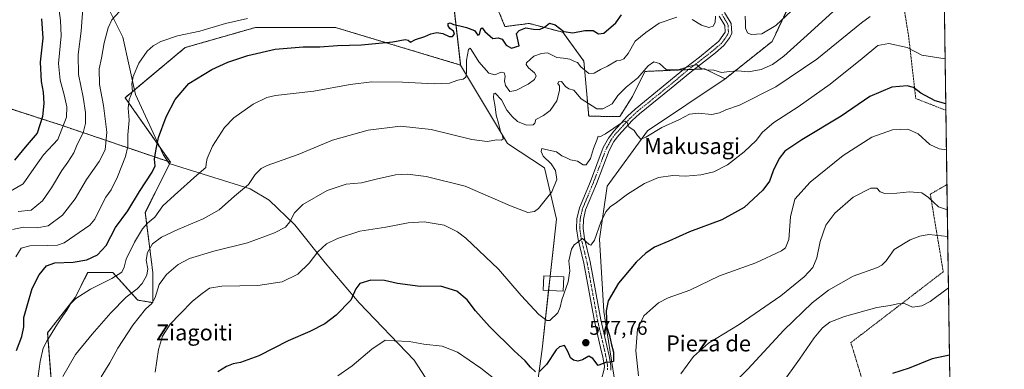
# Model space of a CAD drawing. Units: metres. Extents: x 596889 to 600322, y 4752249 to 4754612.
# Drawn here: x 599829 to 600322, y 4754169 to 4754344 of the extents above; entities that cross this region are included whole.
import ezdxf
from ezdxf.enums import TextEntityAlignment as Align

# ---------------------------------------------------------------- set-up
doc = ezdxf.new("R2010")
doc.units = ezdxf.units.M
doc.header["$MEASUREMENT"] = 0
doc.linetypes.add('TRAZO_Y_PUNTO', pattern=[1, 0.5, -0.25, 0, -0.25])
doc.linetypes.add('TRAZOS', pattern=[0.75, 0.5, -0.25])
for name, color, linetype, lineweight in [('Alambrada', 19, 'TRAZOS', 0), ('Arbolado forestal', 92, 'TRAZOS', 0), ('Arbolado forestal CxS', 92, 'Continuous', 0), ('Carátula', 7, 'Continuous', 5), ('Comarca CxS', 133, 'Continuous', 0), ('Comunidad Autónoma CxS', 142, 'Continuous', 0), ('Corriente natural lineal', 142, 'Continuous', 13), ('Curva de nivel maestra', 36, 'Continuous', 30), ('Curva de nivel normal', 36, 'Continuous', 0), ('Edificación religiosa', 2, 'Continuous', 13), ('Edificación religiosa Cxs', 2, 'Continuous', 13), ('Entidad de ámbito territorial CxS', 92, 'Continuous', 0), ('Municipio CxS', 142, 'Continuous', 0), ('Pastizal CxS', 92, 'Continuous', 0), ('Pista no pavimentada', 254, 'Continuous', 13), ('Pista no pavimentada Cxs', 254, 'Continuous', 0), ('Pista pavimentada eje', 135, 'TRAZO_Y_PUNTO', 0), ('Prado', 92, 'Continuous', 0), ('Prado CxS', 92, 'Continuous', 0), ('Provincia CxS', 1, 'Continuous', 0), ('Punto de cota en terreno', 7, 'Continuous', 0), ('Rótulo de punto de cota en terreno', 19, 'Continuous', 0), ('Texto cartográfico', 19, 'Continuous', 0)]:
    doc.layers.add(name, color=color, linetype=linetype, lineweight=lineweight)
doc.styles.add('Arial', font='txt', dxfattribs={"height": 0.2})

# ---------------------------------------------------------------- blocks, each defined once
blk = doc.blocks.new('*U152')
at = {"layer": 'Arbolado forestal CxS', "color": 92, "linetype": 'Continuous', "lineweight": 0}
for points in [[(600215.92, 4754354.25, 596.77), (600206.1, 4754333.48, 593.47), (600182.48, 4754314.69, 588.91), (600175.71, 4754318.08, 589.7), (600172.44, 4754319.71, 589.95), (600152.85, 4754318.9, 589.66), (600142.33, 4754318.46, 589.73), (600136.05, 4754305.91, 586.93), (600129.78, 4754295.87, 585.98), (600114.19, 4754296.06, 587.18), (600111.77, 4754323.51, 595.89), (600101.27, 4754338.04, 599.65), (600084.32, 4754342.48, 601.43), (600072.21, 4754340.87, 601.53), (600067.04, 4754353.59, 605.33)], [(600045.65, 4754359.79, 606.57), (600050.02, 4754321.62, 595.84), (599987.29, 4754340.44, 602.52), (599947.14, 4754340.44, 603.21), (599912.01, 4754330.4, 603.27), (599881.9, 4754305.31, 605.46), (599904.55, 4754273.02, 597.89), (599849.41, 4754291.71, 620.75), (599814.28, 4754303, 634.7)]]:
    blk.add_polyline3d(points, dxfattribs=at)
blk = doc.blocks.new('*U153')
at = {"layer": 'Prado CxS', "color": 92, "linetype": 'Continuous', "lineweight": 0}
for points in [[(599845.58, 4754155.08, 590.92), (599843.07, 4754187.7, 595.46), (599856.87, 4754205.27, 595.17), (599863.15, 4754217.81, 597.78), (599875.69, 4754217.81, 596.28), (599888.24, 4754204.01, 587.75), (599895.77, 4754202.76, 584.68), (599895.77, 4754217.81, 588.3), (599892, 4754247.92, 596.58), (599904.55, 4754273.02, 597.89), (599881.9, 4754305.31, 605.46), (599912.01, 4754330.4, 603.27), (599947.14, 4754340.44, 603.21), (599987.29, 4754340.44, 602.52), (600050.02, 4754321.62, 595.84), (600073.42, 4754282.34, 589.07), (600091.99, 4754270.23, 586.68), (600097.96, 4754244.57, 584), (600090.87, 4754179.54, 577.54), (600080.83, 4754106.77, 565.04)], [(600127.25, 4754163.23, 574.09), (600121.81, 4754198.38, 575.93), (600119.63, 4754234.58, 579.18), (600123.49, 4754261.09, 581.91), (600143.57, 4754288.69, 585.11), (600182.48, 4754314.69, 588.91), (600206.1, 4754333.48, 593.47), (600215.92, 4754354.25, 596.77)], [(600291.12, 4754438.22, 608.12), (600295.14, 4754163.3, 548.91)]]:
    blk.add_polyline3d(points, dxfattribs=at)
blk = doc.blocks.new('*U161')
at = {"layer": 'Curva de nivel normal', "color": 36, "linetype": 'Continuous', "lineweight": 0}
blk.add_polyline3d([(600293.88, 4754249.26, 565), (600289.52, 4754250.73, 565), (600284.37, 4754255.4, 565), (600281.03, 4754257.74, 565), (600274.96, 4754258.16, 565), (600268.55, 4754257.48, 565), (600262.57, 4754257.41, 565), (600260.17, 4754258.2, 565), (600258.6, 4754259.97, 565), (600255.6, 4754259.98, 565), (600246.7, 4754255.58, 565), (600237.44, 4754247.46, 565), (600233.04, 4754241.6, 565), (600230.08, 4754233.39, 565), (600228.45, 4754225.14, 565), (600226.51, 4754220.41, 565), (600222.09, 4754215.64, 565), (600210.38, 4754206.25, 565), (600189.64, 4754191.89, 565), (600174.28, 4754182.44, 565), (600166.65, 4754175.77, 565), (600160.38, 4754167.15, 565)], dxfattribs=at)
blk = doc.blocks.new('*U162')
at = {"layer": 'Curva de nivel normal', "color": 36, "linetype": 'Continuous', "lineweight": 0}
for points in [[(599837.76, 4754162.29, 595), (599839.27, 4754173.23, 595), (599840.88, 4754179.98, 595), (599842.74, 4754183.45, 595), (599848.09, 4754192.09, 595), (599850.71, 4754196.15, 595), (599852.68, 4754198.95, 595), (599854.44, 4754202.15, 595), (599857.12, 4754204.9, 595), (599864.47, 4754209.42, 595), (599875.2, 4754214.78, 595), (599880.21, 4754217.98, 595), (599881.42, 4754220.49, 595), (599882.37, 4754224.45, 595), (599886.59, 4754233, 595), (599890.65, 4754239.64, 595), (599893.14, 4754242.55, 595), (599896.74, 4754245.6, 595), (599900.74, 4754251.2, 595), (599906.58, 4754256.6, 595), (599917.78, 4754266.5, 595), (599922.32, 4754270.37, 595), (599922.49, 4754272.16, 595), (599922.95, 4754274.89, 595), (599925.72, 4754281, 595), (599931.74, 4754290.35, 595), (599936.41, 4754295.23, 595), (599946.13, 4754302.15, 595), (599952.94, 4754305.37, 595), (599957.3, 4754306.37, 595), (599976.49, 4754308.62, 595), (599994.68, 4754311.99, 595), (600005.45, 4754313.31, 595), (600020.91, 4754313.15, 595), (600036.74, 4754312.2, 595), (600044.41, 4754312.62, 595), (600048.52, 4754314.09, 595), (600051.2, 4754314.62, 595), (600052.59, 4754315.54, 595), (600052.98, 4754317.88, 595), (600052.94, 4754324.17, 595), (600053.98, 4754329.48, 595), (600054.7, 4754330.17, 595), (600055.3, 4754329.35, 595), (600059.07, 4754323.2, 595), (600064.07, 4754317.58, 595), (600067.07, 4754316.74, 595), (600070.29, 4754318.16, 595), (600071.9, 4754317.7, 595), (600072.27, 4754316.16, 595), (600071.92, 4754313.67, 595), (600072.42, 4754311.34, 595), (600074.62, 4754308.49, 595), (600077.74, 4754308.84, 595), (600083.84, 4754312.02, 595), (600087.06, 4754314.43, 595), (600087.93, 4754316.26, 595), (600087.07, 4754317.74, 595), (600083.98, 4754320.26, 595), (600082.87, 4754321.88, 595), (600083.09, 4754322.84, 595), (600086.63, 4754326.15, 595), (600090.46, 4754327.35, 595), (600093.61, 4754327.81, 595), (600098.25, 4754325.49, 595), (600101.61, 4754325.03, 595), (600104.72, 4754324.58, 595), (600106.79, 4754323.59, 595), (600108.52, 4754322.9, 595), (600110.24, 4754320.74, 595), (600114.3, 4754317.47, 595), (600116.99, 4754317.54, 595), (600120.03, 4754319.45, 595), (600123.59, 4754321.03, 595), (600128.06, 4754323.84, 595), (600130.22, 4754324.14, 595), (600131.74, 4754324.69, 595), (600133.91, 4754327.44, 595), (600137.4, 4754333.64, 595), (600142.78, 4754337.98, 595), (600149.41, 4754342.64, 595), (600158.41, 4754345.67, 595)], [(600166.07, 4754344.36, 595), (600170.74, 4754341.64, 595), (600174.41, 4754340.41, 595), (600176.56, 4754341.13, 595), (600177.5, 4754342.88, 595), (600177.74, 4754346.11, 595)], [(600192.56, 4754346.13, 595), (600192.77, 4754342.6, 595), (600192.74, 4754340.11, 595), (600193.7, 4754337.79, 595), (600195.61, 4754336.88, 595), (600200.9, 4754337.2, 595), (600207.86, 4754341.38, 595), (600221.04, 4754353.62, 595)]]:
    blk.add_polyline3d(points, dxfattribs=at)
blk = doc.blocks.new('*U164')
at = {"layer": 'Curva de nivel normal', "color": 36, "linetype": 'Continuous', "lineweight": 0}
blk.add_polyline3d([(600292.78, 4754324.77, 580), (600281.15, 4754326.67, 580), (600273.8, 4754330.49, 580), (600264.48, 4754332.48, 580), (600259.12, 4754331.5, 580), (600251.18, 4754324.96, 580), (600235.15, 4754312.15, 580), (600219.2, 4754300.79, 580), (600206.93, 4754292.98, 580), (600201.2, 4754288.11, 580), (600198.04, 4754283.96, 580), (600192.05, 4754278.19, 580), (600183.78, 4754271.76, 580), (600176.88, 4754268.28, 580), (600170.44, 4754266.73, 580), (600162.64, 4754266.06, 580), (600156.29, 4754266.38, 580), (600149.07, 4754265.32, 580), (600142.07, 4754262.34, 580), (600133.58, 4754256.97, 580), (600128.08, 4754252.85, 580), (600124.93, 4754250.63, 580), (600122.78, 4754248.16, 580), (600120.27, 4754243.08, 580), (600117.04, 4754233.99, 580), (600115.32, 4754231.51, 580), (600114.41, 4754231.78, 580), (600111.07, 4754234.89, 580), (600108.74, 4754233.03, 580), (600106.92, 4754231.67, 580), (600105.6, 4754229.49, 580), (600104.26, 4754223.73, 580), (600104.72, 4754218.6, 580), (600103.84, 4754213.11, 580), (600100.66, 4754204.11, 580), (600099.96, 4754200.44, 580), (600098.78, 4754197.72, 580), (600094.74, 4754193.78, 580), (600093.12, 4754193.85, 580), (600089.17, 4754196.82, 580), (600080.33, 4754206.36, 580), (600069.03, 4754219.52, 580), (600052.67, 4754234.99, 580), (600048.46, 4754238.18, 580), (600041.75, 4754241.46, 580), (600031.66, 4754243.25, 580), (600023.74, 4754242.73, 580), (600012.52, 4754240.56, 580), (599999.53, 4754238.53, 580), (599988.23, 4754234.89, 580), (599982.85, 4754232.11, 580), (599978.45, 4754228.11, 580), (599974.14, 4754222.48, 580), (599968.41, 4754216.98, 580), (599960.6, 4754213.1, 580), (599948.46, 4754211.31, 580), (599930.35, 4754211.08, 580), (599924.19, 4754210.05, 580), (599920.55, 4754207.35, 580), (599915.58, 4754203.58, 580), (599909.43, 4754197.11, 580), (599904.44, 4754192, 580), (599900.54, 4754185.97, 580), (599898.56, 4754179.26, 580), (599897.01, 4754168.04, 580)], dxfattribs=at)
blk = doc.blocks.new('*U167')
at = {"layer": 'Curva de nivel normal', "color": 36, "linetype": 'Continuous', "lineweight": 0}
blk.add_polyline3d([(599860.92, 4754352.36, 615), (599859.84, 4754338.64, 615), (599858.44, 4754326.86, 615), (599858.57, 4754316.94, 615), (599860.89, 4754305.53, 615), (599861.96, 4754297.9, 615), (599862.06, 4754292.32, 615), (599860.84, 4754287.79, 615), (599857.92, 4754281.81, 615), (599856.21, 4754277.74, 615), (599853.2, 4754273.05, 615), (599850.1, 4754268.85, 615), (599845.07, 4754260.16, 615), (599840.56, 4754253.63, 615), (599834.74, 4754249.11, 615), (599828.28, 4754248.42, 615)], dxfattribs=at)
blk = doc.blocks.new('*U177')
at = {"layer": 'Curva de nivel normal', "color": 36, "linetype": 'Continuous', "lineweight": 0}
blk.add_polyline3d([(600255.16, 4754345.88, 585), (600250.92, 4754342.84, 585), (600228.4, 4754324.55, 585), (600207.87, 4754310.69, 585), (600189.69, 4754301.56, 585), (600182.92, 4754299.3, 585), (600179.79, 4754297.68, 585), (600175.84, 4754296.87, 585), (600169.09, 4754297.63, 585), (600164.63, 4754297.03, 585), (600159.61, 4754294.37, 585), (600150.79, 4754290.48, 585), (600142.72, 4754285.51, 585), (600140.36, 4754284.64, 585), (600138.64, 4754286.34, 585), (600136.99, 4754288.86, 585), (600134.3, 4754290.68, 585), (600133.4, 4754292.96, 585), (600132.43, 4754293.58, 585), (600130.86, 4754292.86, 585), (600122.56, 4754287.2, 585), (600119.67, 4754285.66, 585), (600118.88, 4754286.13, 585), (600118.32, 4754284.07, 585), (600116.61, 4754279.89, 585), (600115.05, 4754274.85, 585), (600112.98, 4754271.79, 585), (600111.36, 4754271.77, 585), (600108.56, 4754273.51, 585), (600105.07, 4754274.27, 585), (600102.74, 4754275.37, 585), (600100.76, 4754276.23, 585), (600097.97, 4754278.23, 585), (600092.66, 4754279.38, 585), (600090.72, 4754279.92, 585), (600090.28, 4754278.44, 585), (600091.39, 4754276, 585), (600095.41, 4754272.14, 585), (600097.47, 4754268.84, 585), (600098.21, 4754264.36, 585), (600095.67, 4754258.2, 585), (600088.96, 4754249.79, 585), (600087.01, 4754248.4, 585), (600083.75, 4754247.92, 585), (600074.98, 4754251.23, 585), (600052.26, 4754261.1, 585), (600032.73, 4754265.9, 585), (600023.39, 4754267.08, 585), (600017.41, 4754266.64, 585), (600007.74, 4754264.47, 585), (600000.41, 4754262.66, 585), (599992.68, 4754262.02, 585), (599983.15, 4754258.88, 585), (599971.01, 4754251.82, 585), (599966.68, 4754247.75, 585), (599964.49, 4754243.12, 585), (599962.31, 4754240.51, 585), (599956.78, 4754237.66, 585), (599943.2, 4754232.74, 585), (599926.32, 4754228.44, 585), (599914.23, 4754224.79, 585), (599908.52, 4754221.78, 585), (599902.67, 4754216.78, 585), (599898.96, 4754211.76, 585), (599896.88, 4754205.3, 585), (599895.29, 4754202.4, 585), (599892.05, 4754199.44, 585), (599885.78, 4754191.44, 585), (599878.27, 4754179.9, 585), (599874.24, 4754172.72, 585), (599869.87, 4754165.63, 585)], dxfattribs=at)
blk = doc.blocks.new('*U179')
at = {"layer": 'Curva de nivel normal', "color": 36, "linetype": 'Continuous', "lineweight": 0}
blk.add_polyline3d([(600181.02, 4754156.63, 560), (600193.96, 4754169.53, 560), (600211.87, 4754188.96, 560), (600226.19, 4754202.74, 560), (600234.27, 4754209.06, 560), (600246.74, 4754216.04, 560), (600258.86, 4754220.42, 560), (600261.07, 4754221.43, 560), (600263.21, 4754223.69, 560), (600267.19, 4754229.4, 560), (600275.3, 4754234.23, 560), (600280.07, 4754236, 560), (600284.62, 4754236.82, 560), (600294.08, 4754235.83, 560)], dxfattribs=at)
blk = doc.blocks.new('*U188')
at = {"layer": 'Curva de nivel normal', "color": 36, "linetype": 'Continuous', "lineweight": 0}
blk.add_polyline3d([(600294.45, 4754210.12, 555), (600285.24, 4754203.34, 555), (600281.03, 4754201.16, 555), (600276.38, 4754200.47, 555), (600272.41, 4754202.28, 555), (600268.84, 4754202.24, 555), (600265.31, 4754201.34, 555), (600258.59, 4754200.29, 555), (600242.41, 4754195.87, 555), (600234.97, 4754192.92, 555), (600231.33, 4754190.19, 555), (600227.12, 4754185.11, 555), (600219.74, 4754174.44, 555), (600210.89, 4754162.11, 555)], dxfattribs=at)
blk = doc.blocks.new('*U200')
at = {"layer": 'Curva de nivel normal', "color": 36, "linetype": 'Continuous', "lineweight": 0}
blk.add_polyline3d([(599848.18, 4754353.76, 620), (599849.51, 4754343.9, 620), (599849.85, 4754336.22, 620), (599848.58, 4754322.44, 620), (599849.27, 4754314.11, 620), (599851.39, 4754306.78, 620), (599852.62, 4754300.82, 620), (599852.45, 4754295.62, 620), (599848.23, 4754284.44, 620), (599841.03, 4754276.79, 620), (599836.2, 4754269.88, 620), (599830.76, 4754262.2, 620), (599824.5, 4754258.47, 620)], dxfattribs=at)
blk = doc.blocks.new('*U219')
at = {"layer": 'Curva de nivel normal', "color": 36, "linetype": 'Continuous', "lineweight": 0}
blk.add_polyline3d([(600236.72, 4754348.52, 590), (600223.72, 4754336.54, 590), (600211.9, 4754326.04, 590), (600206.32, 4754321.97, 590), (600200.62, 4754319.5, 590), (600194.25, 4754318.19, 590), (600188.95, 4754318.72, 590), (600184.74, 4754318.49, 590), (600180.74, 4754318, 590), (600176.84, 4754319.14, 590), (600173.4, 4754319.3, 590), (600170.53, 4754319.9, 590), (600169.22, 4754320.92, 590), (600168.52, 4754321.77, 590), (600167.3, 4754321.74, 590), (600159.45, 4754319.41, 590), (600153.2, 4754319.21, 590), (600149.57, 4754322.41, 590), (600146.85, 4754323.22, 590), (600144.01, 4754321.28, 590), (600138.72, 4754315.17, 590), (600132.98, 4754310.61, 590), (600128.69, 4754306.4, 590), (600125.98, 4754302.21, 590), (600121.27, 4754299.67, 590), (600118.24, 4754299.72, 590), (600115.94, 4754301.17, 590), (600110.36, 4754304.78, 590), (600106.74, 4754309.1, 590), (600104.16, 4754309.81, 590), (600102.53, 4754310.89, 590), (600100.56, 4754313.4, 590), (600099, 4754313.31, 590), (600098.76, 4754312.4, 590), (600099.46, 4754311.2, 590), (600099.61, 4754308.85, 590), (600098.25, 4754303.8, 590), (600094.9, 4754298.98, 590), (600091.49, 4754296.44, 590), (600087.69, 4754294.44, 590), (600087.2, 4754292.63, 590), (600086.32, 4754291.66, 590), (600083.08, 4754291.64, 590), (600078.43, 4754293.46, 590), (600075.84, 4754295.88, 590), (600073.09, 4754299.09, 590), (600070.56, 4754304.19, 590), (600067.32, 4754307.58, 590), (600066.7, 4754307.42, 590), (600066.43, 4754305.38, 590), (600067.33, 4754300.66, 590), (600067.77, 4754296.51, 590), (600069, 4754292.58, 590), (600070.03, 4754288.33, 590), (600070.97, 4754286.31, 590), (600071.25, 4754284.68, 590), (600070.52, 4754284.06, 590), (600068.07, 4754284.2, 590), (600063.22, 4754283.42, 590), (600055.67, 4754284.46, 590), (600035.22, 4754289.34, 590), (600019.93, 4754291.13, 590), (600003.65, 4754289.09, 590), (599985.86, 4754283.98, 590), (599968.61, 4754276.94, 590), (599953.09, 4754271.33, 590), (599950.11, 4754269.8, 590), (599947.07, 4754266.84, 590), (599943.72, 4754261.87, 590), (599936.64, 4754256.02, 590), (599928.98, 4754249.24, 590), (599921.06, 4754244.7, 590), (599908.23, 4754239.4, 590), (599900.15, 4754235.5, 590), (599895.63, 4754232.11, 590), (599893.05, 4754227.8, 590), (599892.38, 4754224.08, 590), (599893.26, 4754219.75, 590), (599892.82, 4754216.52, 590), (599890.45, 4754212.41, 590), (599887.98, 4754209.64, 590), (599882.45, 4754205.42, 590), (599874.66, 4754197.7, 590), (599865.42, 4754186.96, 590), (599856.99, 4754176.85, 590), (599850.63, 4754165.83, 590)], dxfattribs=at)
blk = doc.blocks.new('*U222')
at = {"layer": 'Curva de nivel normal', "color": 36, "linetype": 'Continuous', "lineweight": 0}
blk.add_polyline3d([(599943.13, 4754344.9, 605), (599932.17, 4754342.43, 605), (599919.41, 4754338.6, 605), (599908.07, 4754336.19, 605), (599899.75, 4754333.44, 605), (599895.98, 4754331.28, 605), (599892.96, 4754328.54, 605), (599888.84, 4754322.51, 605), (599885.86, 4754315.84, 605), (599885.33, 4754312.23, 605), (599885.54, 4754308.44, 605), (599883.95, 4754304.44, 605), (599883.36, 4754300.11, 605), (599883.88, 4754294.11, 605), (599883.17, 4754286.77, 605), (599883.22, 4754280.95, 605), (599882.02, 4754275.82, 605), (599878.07, 4754265.63, 605), (599874.87, 4754259.16, 605), (599872.28, 4754255.61, 605), (599869.05, 4754249.41, 605), (599866.69, 4754244.51, 605), (599864.2, 4754241.6, 605), (599851.29, 4754232.62, 605), (599848.02, 4754231.44, 605), (599842.88, 4754231.31, 605), (599834.1, 4754231.21, 605), (599829.78, 4754229.94, 605), (599827.05, 4754225.64, 605)], dxfattribs=at)
blk = doc.blocks.new('*U232')
at = {"layer": 'Curva de nivel normal', "color": 36, "linetype": 'Continuous', "lineweight": 0}
blk.add_polyline3d([(599879.02, 4754348.51, 610), (599875.22, 4754344.21, 610), (599873.4, 4754340.32, 610), (599871.38, 4754332.83, 610), (599870.13, 4754325.17, 610), (599868.96, 4754319.74, 610), (599869.01, 4754311.98, 610), (599871.03, 4754301.48, 610), (599872.65, 4754288.05, 610), (599871.91, 4754279.18, 610), (599868.93, 4754273.44, 610), (599862.62, 4754264.44, 610), (599856.78, 4754254.7, 610), (599850.44, 4754246.48, 610), (599843.33, 4754241.22, 610), (599837.77, 4754240.19, 610), (599831, 4754240.46, 610), (599825.4, 4754239.43, 610)], dxfattribs=at)
blk = doc.blocks.new('*U234')
at = {"layer": 'Curva de nivel normal', "color": 36, "linetype": 'Continuous', "lineweight": 0}
for points in [[(600293.44, 4754279.19, 570), (600289.85, 4754279.69, 570), (600285.13, 4754281.87, 570), (600279.18, 4754287.16, 570), (600274.07, 4754289.6, 570), (600266.39, 4754289.2, 570), (600256.02, 4754285.53, 570), (600241.73, 4754276.47, 570), (600225.07, 4754263, 570), (600217.46, 4754254.47, 570), (600215.3, 4754245.69, 570), (600214.53, 4754234.3, 570), (600212.85, 4754230.22, 570), (600210.79, 4754228.68, 570), (600197.88, 4754222.72, 570), (600179.79, 4754216.16, 570), (600164.88, 4754209.01, 570), (600154.02, 4754205.16, 570), (600149.09, 4754202.69, 570), (600146.25, 4754200.14, 570), (600141.86, 4754196.11, 570), (600138.69, 4754189.53, 570), (600137.84, 4754178.61, 570), (600139.1, 4754166.14, 570)], [(600072.59, 4754160.11, 570), (600060.07, 4754170.05, 570), (600048.51, 4754177.99, 570), (600040.77, 4754181.02, 570), (600031.56, 4754182, 570), (600024.23, 4754183.32, 570), (600016.69, 4754183.69, 570), (600012.17, 4754183.98, 570), (600005.52, 4754179.46, 570), (599995.68, 4754171.06, 570), (599988.41, 4754166.1, 570)]]:
    blk.add_polyline3d(points, dxfattribs=at)
blk = doc.blocks.new('*U243')
at = {"layer": 'Curva de nivel maestra', "color": 36, "linetype": 'Continuous', "lineweight": 30}
blk.add_polyline3d([(599839.92, 4754344.77, 625), (599840.65, 4754335.11, 625), (599839.33, 4754323.11, 625), (599839.78, 4754313.44, 625), (599840.83, 4754308.11, 625), (599841.12, 4754302.44, 625), (599840.51, 4754295.91, 625), (599837.84, 4754287.58, 625), (599831.81, 4754280.51, 625), (599826.51, 4754274.1, 625)], dxfattribs=at)
blk = doc.blocks.new('*U252')
at = {"layer": 'Curva de nivel maestra', "color": 36, "linetype": 'Continuous', "lineweight": 30}
for points in [[(600293.11, 4754302.24, 575), (600287.76, 4754303.81, 575), (600280.61, 4754307.6, 575), (600276.95, 4754310.44, 575), (600273.78, 4754311.3, 575), (600266.13, 4754310.63, 575), (600254.97, 4754305.88, 575), (600240.64, 4754296.03, 575), (600220.96, 4754284.16, 575), (600212.48, 4754278.62, 575), (600209.57, 4754274.81, 575), (600206.68, 4754268.71, 575), (600204.74, 4754263.47, 575), (600201.49, 4754259.03, 575), (600192.15, 4754250.45, 575), (600180.91, 4754244.14, 575), (600164.74, 4754238.12, 575), (600154.26, 4754233.53, 575), (600147.15, 4754230.53, 575), (600142.81, 4754227.55, 575), (600137.92, 4754222.95, 575), (600129.06, 4754212.48, 575), (600123.95, 4754203.63, 575), (600123, 4754198.61, 575), (600123.1, 4754194.45, 575), (600123.18, 4754190.46, 575), (600124.6, 4754186.3, 575), (600125.6, 4754181.64, 575), (600126.62, 4754177.92, 575), (600126.53, 4754173.32, 575), (600125.15, 4754172.95, 575), (600122.51, 4754172.75, 575), (600118.94, 4754171.37, 575), (600116.21, 4754174.85, 575), (600114.28, 4754176.04, 575), (600111.07, 4754174.12, 575), (600108.66, 4754173.46, 575), (600106.49, 4754173.99, 575), (600105.12, 4754175.15, 575), (600103.89, 4754177.93, 575), (600102.13, 4754181.33, 575), (600099.52, 4754180.71, 575), (600097.9, 4754179.18, 575), (600092.95, 4754171.88, 575), (600089.28, 4754168.06, 575)], [(600087.58, 4754168.11, 575), (600084.98, 4754170.52, 575), (600082.42, 4754173.59, 575), (600076.76, 4754178.67, 575), (600064.45, 4754190.82, 575), (600057.48, 4754198.72, 575), (600053.34, 4754204.24, 575), (600048.08, 4754208.55, 575), (600039.86, 4754210.95, 575), (600029.74, 4754210.77, 575), (600018.38, 4754212.41, 575), (600011.84, 4754213.87, 575), (600005.07, 4754214.08, 575), (599999.55, 4754212.38, 575), (599997.52, 4754209.75, 575), (599995, 4754203.94, 575), (599987.68, 4754196.44, 575), (599982.02, 4754192.23, 575), (599974.39, 4754188.29, 575), (599963.51, 4754183.6, 575), (599948.81, 4754176.19, 575), (599939.75, 4754172.8, 575), (599936.05, 4754172.18, 575), (599932.65, 4754170.75, 575), (599928.41, 4754168.11, 575)]]:
    blk.add_polyline3d(points, dxfattribs=at)
blk = doc.blocks.new('*U254')
at = {"layer": 'Curva de nivel maestra', "color": 36, "linetype": 'Continuous', "lineweight": 30}
blk.add_polyline3d([(599827.4, 4754178.82, 600), (599830.22, 4754185.84, 600), (599831.13, 4754190.58, 600), (599831.17, 4754195.27, 600), (599832.8, 4754201.16, 600), (599835.29, 4754209.85, 600), (599838.8, 4754216.75, 600), (599842.45, 4754221.24, 600), (599846.59, 4754222.61, 600), (599855.78, 4754223.01, 600), (599862.68, 4754224.12, 600), (599868.13, 4754226.68, 600), (599872.42, 4754231.27, 600), (599877.01, 4754240.44, 600), (599883.33, 4754248.66, 600), (599889.03, 4754258.32, 600), (599895.42, 4754268.03, 600), (599896.91, 4754271.24, 600), (599896.6, 4754274.5, 600), (599897.26, 4754278.77, 600), (599898.54, 4754285.44, 600), (599902.52, 4754295.76, 600), (599907.01, 4754304.37, 600), (599913.88, 4754312.4, 600), (599925.3, 4754319.46, 600), (599933.39, 4754323.11, 600), (599943.41, 4754326.45, 600), (599957.07, 4754329.56, 600), (599971.1, 4754330.76, 600), (599979.38, 4754330.84, 600), (599988.25, 4754331.45, 600), (600000.28, 4754331.79, 600), (600016.07, 4754333.22, 600), (600022.23, 4754334.48, 600), (600023.69, 4754334.14, 600), (600024.89, 4754333.02, 600), (600027.41, 4754334.39, 600), (600032.07, 4754335.9, 600), (600035.01, 4754337.33, 600), (600038.15, 4754337.9, 600), (600041.01, 4754337.36, 600), (600044.28, 4754335.88, 600), (600045.99, 4754335.86, 600), (600046.98, 4754337.02, 600), (600046.5, 4754338.53, 600), (600044.65, 4754340.02, 600), (600043.74, 4754341.31, 600), (600043.73, 4754342.36, 600), (600044.74, 4754342.73, 600), (600046.41, 4754341.88, 600), (600049.65, 4754341.35, 600), (600053.01, 4754340.38, 600), (600057.02, 4754338.96, 600), (600058.69, 4754336.56, 600), (600059.49, 4754337.01, 600), (600060.17, 4754339.8, 600), (600060.77, 4754340.33, 600), (600062.21, 4754338.48, 600), (600066.19, 4754334.9, 600), (600068.74, 4754335.2, 600), (600070.74, 4754334.66, 600), (600072.74, 4754331.52, 600), (600075.42, 4754330.09, 600), (600079.34, 4754331.2, 600), (600078.44, 4754335.12, 600), (600078.06, 4754337.5, 600), (600079.27, 4754339, 600), (600082.74, 4754340.28, 600), (600086.53, 4754339.64, 600), (600089.44, 4754339.45, 600), (600091.95, 4754340.68, 600), (600094.6, 4754342.58, 600), (600097.33, 4754341.81, 600), (600101.75, 4754338.45, 600), (600106.22, 4754337.71, 600), (600112.22, 4754338.89, 600), (600116.49, 4754338.88, 600), (600119.08, 4754337.25, 600), (600121.82, 4754337.66, 600), (600127.74, 4754342.83, 600), (600130.69, 4754346.82, 600)], dxfattribs=at)
blk = doc.blocks.new('*U262')
at = {"layer": 'Curva de nivel maestra', "color": 36, "linetype": 'Continuous', "lineweight": 30}
blk.add_polyline3d([(600294.94, 4754176.56, 550), (600286.28, 4754174.64, 550), (600274.74, 4754169.97, 550), (600266.41, 4754167.23, 550)], dxfattribs=at)
blk = doc.blocks.new('5PATER')
at = {"layer": 'Carátula', "linetype": 'Continuous', "lineweight": 5}
h = blk.add_hatch(color=250, dxfattribs=at)
edge = h.paths.add_edge_path()
edge.add_ellipse((0, 0.01), major_axis=(-1.33, -1.34), ratio=0.999422, start_angle=0, end_angle=360)
blk = doc.blocks.new('*U266')
at = {"layer": 'Alambrada', "color": 19, "linetype": 'TRAZOS', "lineweight": 0}
for points in [[(600259.32, 4754405.36, 615.03), (600269.77, 4754364.78, 601.38), (600274.49, 4754336.02, 581.91), (600278.04, 4754304.89, 576.97), (600293.15, 4754299, 574.47)], [(600293.7, 4754261.85, 570.84), (600285.33, 4754257.02, 567.51), (600291.83, 4754218.21, 560.42), (600245.54, 4754182.75, 553.39), (600258.15, 4754141.58, 562.33)]]:
    blk.add_polyline3d(points, dxfattribs=at)

msp = doc.modelspace()

# ---------------------------------------------------------------- linework, layer by layer
at = {"layer": 'Arbolado forestal', "color": 92, "linetype": 'TRAZOS', "lineweight": 0}
for points in [[(600291.12, 4754438.22, 608.12), (600287.93, 4754435.97, 607.59), (600270.96, 4754423.95, 605.65), (600260.06, 4754405, 602.53), (600259.56, 4754404.43, 602.6), (600215.92, 4754354.25, 596.77), (600206.1, 4754333.48, 593.47), (600182.48, 4754314.69, 588.91)], [(600182.48, 4754314.69, 588.91), (600175.71, 4754318.08, 589.7), (600172.44, 4754319.71, 589.95), (600167.03, 4754319.49, 589.62), (600164.19, 4754319.37, 589.58), (600161.49, 4754319.26, 589.57), (600152.85, 4754318.9, 589.66), (600142.33, 4754318.46, 589.73), (600136.05, 4754305.91, 586.93), (600129.78, 4754295.87, 585.98), (600114.19, 4754296.06, 587.18), (600111.77, 4754323.51, 595.89), (600101.27, 4754338.04, 599.65), (600084.32, 4754342.48, 601.43), (600072.21, 4754340.87, 601.53), (600067.04, 4754353.59, 605.33), (600046.28, 4754359.61, 606.26), (600045.65, 4754359.79, 606.57), (600050.02, 4754321.62, 595.84)], [(600050.02, 4754321.62, 595.84), (599987.29, 4754340.44, 602.52), (599947.14, 4754340.44, 603.21), (599912.01, 4754330.4, 603.27), (599886.6, 4754309.24, 604.72), (599881.89, 4754305.31, 605.46), (599899.26, 4754280.56, 599.51), (599904.55, 4754273.02, 597.89)], [(599904.55, 4754273.02, 597.89), (599903.32, 4754273.43, 598.26), (599849.41, 4754291.71, 620.75), (599814.28, 4754303, 634.7)], [(599845.58, 4754155.08, 590.92), (599843.07, 4754187.7, 595.46), (599856.87, 4754205.27, 595.17), (599863.14, 4754217.81, 597.78), (599875.69, 4754217.81, 596.28), (599888.24, 4754204.01, 587.75), (599895.77, 4754202.76, 584.68), (599895.77, 4754217.81, 588.3), (599892, 4754247.92, 596.58), (599904.23, 4754272.38, 597.88), (599904.55, 4754273.02, 597.89)]]:
    msp.add_polyline3d(points, dxfattribs=at)
at = {"layer": 'Arbolado forestal CxS', "color": 92, "linetype": 'Continuous', "lineweight": 0}
msp.add_polyline3d([(599814.28, 4754303, 634.7), (599849.41, 4754291.71, 620.75), (599904.55, 4754273.02, 597.89), (599904.55, 4754273.02, 597.89), (599892, 4754247.92, 596.58), (599895.77, 4754217.81, 588.3), (599895.77, 4754202.76, 584.68), (599888.24, 4754204.01, 587.75), (599875.69, 4754217.81, 596.28), (599863.15, 4754217.81, 597.78), (599856.87, 4754205.27, 595.17), (599843.07, 4754187.7, 595.46), (599845.58, 4754155.08, 590.92)], dxfattribs=at)
at = {"layer": 'Comarca CxS', "color": 133, "linetype": 'Continuous', "lineweight": 0}
msp.add_polyline3d([(599484.24, 4754426.6, 667.28), (599495.96, 4754441.38, 662.78), (599506.43, 4754454.88, 659.09), (599515.81, 4754465.06, 656.4), (599525.44, 4754475.12, 654.25), (599534.81, 4754487.81, 652.19), (599535.75, 4754489.09, 652.28), (599538.76, 4754493.27, 653.02), (599539.62, 4754494.47, 653.27), (599544.37, 4754501.07, 654.45), (599562.08, 4754523.32, 659.4), (599570.19, 4754532.84, 663.34), (599574.61, 4754539.03, 665.54), (599575.79, 4754540.68, 666.2), (599577.54, 4754543.79, 667.38), (599582.35, 4754552.34, 669.99), (599588.93, 4754562.86, 673.65), (599596.24, 4754575.3, 677.88), (599602.44, 4754585.94, 681.75), (599607.14, 4754594.14, 684.76), (599610.19, 4754601.91, 687.26), (600288.58, 4754611.66, 682.95), (600288.58, 4754611.66, 682.95), (600322.42, 4752298.21, 695.02)], dxfattribs=at)
msp.add_polyline3d([(599484.24, 4754426.6, 667.28), (599495.96, 4754441.38, 662.78), (599506.43, 4754454.88, 659.09), (599515.81, 4754465.06, 656.4), (599525.44, 4754475.12, 654.25), (599534.81, 4754487.81, 652.19), (599535.75, 4754489.09, 652.28), (599538.76, 4754493.27, 653.02), (599539.62, 4754494.47, 653.27), (599544.37, 4754501.07, 654.45), (599562.08, 4754523.32, 659.4), (599570.19, 4754532.84, 663.34), (599574.61, 4754539.03, 665.54), (599575.79, 4754540.68, 666.2), (599577.54, 4754543.79, 667.38), (599582.35, 4754552.34, 669.99), (599588.93, 4754562.86, 673.65), (599596.24, 4754575.3, 677.88), (599602.44, 4754585.94, 681.75), (599607.14, 4754594.14, 684.76), (599610.19, 4754601.91, 687.26), (600288.58, 4754611.66, 682.95), (600288.58, 4754611.66, 682.95), (600322.42, 4752298.21, 695.02)], dxfattribs=at)
at = {"layer": 'Comunidad Autónoma CxS', "color": 142, "linetype": 'Continuous', "lineweight": 0}
msp.add_polyline3d([(600322.42, 4752298.21, 695.02), (596921.61, 4752249.34, 607.19), (596888.92, 4754562.78, 889.21), (600288.58, 4754611.66, 682.95), (600322.42, 4752298.21, 695.02)], close=True, dxfattribs=at)
msp.add_polyline3d([(600322.42, 4752298.21, 695.02), (596921.61, 4752249.34, 607.19), (596888.92, 4754562.78, 889.21), (600288.58, 4754611.66, 682.95), (600322.42, 4752298.21, 695.02)], close=True, dxfattribs=at)
at = {"layer": 'Corriente natural lineal', "color": 142, "linetype": 'Continuous', "lineweight": 13}
msp.add_polyline3d([(600032.31, 4754165.53, 566.44), (600026.68, 4754174.02, 567.86), (599999.23, 4754202.7, 574.02), (599982.2, 4754222.74, 578.9), (599966.89, 4754241.64, 584.14), (599954.13, 4754254.11, 587.47), (599944.63, 4754259.7, 589.44), (599912.93, 4754269.5, 595.93), (599903.98, 4754272.46, 597.96), (599900.92, 4754276.95, 598.92), (599887.11, 4754306.93, 604.24), (599880.81, 4754335.6, 607.8), (599866.54, 4754364.19, 614.12)], dxfattribs=at)
at = {"layer": 'Edificación religiosa', "color": 2, "linetype": 'Continuous', "lineweight": 13}
msp.add_polyline3d([(600101.71, 4754215.71, 584.92), (600101.34, 4754208.55, 583.5), (600091.39, 4754209.06, 583.78), (600091.76, 4754216.22, 582.65), (600101.71, 4754215.71, 584.92)], dxfattribs=at)
at = {"layer": 'Edificación religiosa Cxs', "color": 2, "linetype": 'Continuous', "lineweight": 13}
msp.add_polyline3d([(600101.71, 4754215.71, 584.92), (600101.34, 4754208.55, 583.5), (600091.39, 4754209.06, 583.78), (600091.76, 4754216.22, 582.65), (600101.71, 4754215.71, 584.92)], close=True, dxfattribs=at)
at = {"layer": 'Entidad de ámbito territorial CxS', "color": 92, "linetype": 'Continuous', "lineweight": 0}
msp.add_polyline3d([(599484.24, 4754426.6, 667.28), (599495.96, 4754441.38, 662.78), (599506.43, 4754454.88, 659.09), (599515.81, 4754465.06, 656.4), (599525.44, 4754475.12, 654.25), (599534.81, 4754487.81, 652.19), (599535.75, 4754489.09, 652.28), (599538.76, 4754493.27, 653.02), (599539.62, 4754494.47, 653.27), (599544.37, 4754501.07, 654.45), (599562.08, 4754523.32, 659.4), (599570.19, 4754532.84, 663.34), (599574.61, 4754539.03, 665.54), (599575.79, 4754540.68, 666.2), (599577.54, 4754543.79, 667.38), (599582.35, 4754552.34, 669.99), (599588.93, 4754562.86, 673.65), (599596.24, 4754575.3, 677.88), (599602.44, 4754585.94, 681.75), (599607.14, 4754594.14, 684.76), (599610.19, 4754601.91, 687.26), (600288.58, 4754611.66, 682.95), (600316.42, 4752708.35, 769.12)], dxfattribs=at)
msp.add_polyline3d([(599484.24, 4754426.6, 667.28), (599495.96, 4754441.38, 662.78), (599506.43, 4754454.88, 659.09), (599515.81, 4754465.06, 656.4), (599525.44, 4754475.12, 654.25), (599534.81, 4754487.81, 652.19), (599535.75, 4754489.09, 652.28), (599538.76, 4754493.27, 653.02), (599539.62, 4754494.47, 653.27), (599544.37, 4754501.07, 654.45), (599562.08, 4754523.32, 659.4), (599570.19, 4754532.84, 663.34), (599574.61, 4754539.03, 665.54), (599575.79, 4754540.68, 666.2), (599577.54, 4754543.79, 667.38), (599582.35, 4754552.34, 669.99), (599588.93, 4754562.86, 673.65), (599596.24, 4754575.3, 677.88), (599602.44, 4754585.94, 681.75), (599607.14, 4754594.14, 684.76), (599610.19, 4754601.91, 687.26), (600288.58, 4754611.66, 682.95), (600316.42, 4752708.35, 769.12)], dxfattribs=at)
at = {"layer": 'Municipio CxS', "color": 142, "linetype": 'Continuous', "lineweight": 0}
msp.add_polyline3d([(599484.24, 4754426.6, 667.28), (599495.96, 4754441.38, 662.78), (599506.43, 4754454.88, 659.09), (599515.81, 4754465.06, 656.4), (599525.44, 4754475.12, 654.25), (599534.81, 4754487.81, 652.19), (599535.75, 4754489.09, 652.28), (599538.76, 4754493.27, 653.02), (599539.62, 4754494.47, 653.27), (599544.37, 4754501.07, 654.45), (599562.08, 4754523.32, 659.4), (599570.19, 4754532.84, 663.34), (599574.61, 4754539.03, 665.54), (599575.79, 4754540.68, 666.2), (599577.54, 4754543.79, 667.38), (599582.35, 4754552.34, 669.99), (599588.93, 4754562.86, 673.65), (599596.24, 4754575.3, 677.88), (599602.44, 4754585.94, 681.75), (599607.14, 4754594.14, 684.76), (599610.19, 4754601.91, 687.26), (600288.58, 4754611.66, 682.95), (600322.42, 4752298.21, 695.02)], dxfattribs=at)
msp.add_polyline3d([(599484.24, 4754426.6, 667.28), (599495.96, 4754441.38, 662.78), (599506.43, 4754454.88, 659.09), (599515.81, 4754465.06, 656.4), (599525.44, 4754475.12, 654.25), (599534.81, 4754487.81, 652.19), (599535.75, 4754489.09, 652.28), (599538.76, 4754493.27, 653.02), (599539.62, 4754494.47, 653.27), (599544.37, 4754501.07, 654.45), (599562.08, 4754523.32, 659.4), (599570.19, 4754532.84, 663.34), (599574.61, 4754539.03, 665.54), (599575.79, 4754540.68, 666.2), (599577.54, 4754543.79, 667.38), (599582.35, 4754552.34, 669.99), (599588.93, 4754562.86, 673.65), (599596.24, 4754575.3, 677.88), (599602.44, 4754585.94, 681.75), (599607.14, 4754594.14, 684.76), (599610.19, 4754601.91, 687.26), (600288.58, 4754611.66, 682.95), (600322.42, 4752298.21, 695.02)], dxfattribs=at)
at = {"layer": 'Pastizal CxS', "color": 92, "linetype": 'Continuous', "lineweight": 0}
for points in [[(600080.83, 4754106.77, 565.04), (600090.87, 4754179.54, 577.54), (600097.96, 4754244.57, 584), (600091.99, 4754270.23, 586.68), (600073.42, 4754282.34, 589.07), (600050.02, 4754321.62, 595.84), (600045.65, 4754359.79, 606.57)], [(600182.48, 4754314.69, 588.91), (600175.71, 4754318.08, 589.7), (600172.44, 4754319.71, 589.95), (600167.03, 4754319.49, 589.62), (600164.19, 4754319.37, 589.58), (600161.49, 4754319.26, 589.57), (600152.85, 4754318.9, 589.66), (600142.33, 4754318.46, 589.73), (600136.05, 4754305.91, 586.93), (600129.78, 4754295.87, 585.98), (600114.19, 4754296.06, 587.18), (600111.77, 4754323.51, 595.89), (600101.27, 4754338.04, 599.65), (600084.32, 4754342.48, 601.43), (600072.21, 4754340.87, 601.53), (600067.04, 4754353.59, 605.33), (600046.28, 4754359.61, 606.26), (600045.65, 4754359.79, 606.57), (600050.02, 4754321.62, 595.84)], [(600067.04, 4754353.59, 605.33), (600072.21, 4754340.87, 601.53), (600084.32, 4754342.48, 601.43), (600101.27, 4754338.04, 599.65), (600111.77, 4754323.51, 595.89), (600114.19, 4754296.06, 587.18), (600129.78, 4754295.87, 585.98), (600136.05, 4754305.91, 586.93), (600142.33, 4754318.46, 589.73), (600152.85, 4754318.9, 589.66), (600172.44, 4754319.71, 589.95), (600175.71, 4754318.08, 589.7), (600182.48, 4754314.69, 588.91), (600182.48, 4754314.69, 588.91), (600143.57, 4754288.69, 585.11), (600123.49, 4754261.09, 581.91), (600119.63, 4754234.58, 579.18), (600121.81, 4754198.38, 575.93), (600127.25, 4754163.23, 574.09)], [(600050.02, 4754321.62, 595.84), (600073.42, 4754282.34, 589.07), (600091.99, 4754270.23, 586.68), (600097.96, 4754244.57, 584), (600094.85, 4754216.06, 582.69), (600094.07, 4754208.92, 581.66), (600090.87, 4754179.54, 577.54), (600080.83, 4754106.77, 565.04), (600072.05, 4754096.73, 563.47), (600063.26, 4754069.13, 561.32), (600067.74, 4754038.39, 555.16), (600043.54, 4754001.4, 551.99), (600034.4, 4753982.56, 546.9), (600022.55, 4753957.4, 543.44), (599998.12, 4753945.45, 540.24), (599997.37, 4753943.21, 540.09)], [(600032.04, 4753905.67, 539.44), (600034.26, 4753904.29, 539.06), (600044.44, 4753909.79, 539.58), (600089.55, 4753937.35, 543.43), (600089.61, 4753937.39, 543.43), (600088.2, 4753938.57, 543.53), (600086.78, 4753939.75, 543.54), (600068.37, 4753955.14, 547.23), (600072.64, 4753978.69, 551.12), (600077.04, 4754015.93, 554.58), (600092.51, 4754070.72, 560.55), (600112.2, 4754129.35, 568.28), (600127.25, 4754163.23, 574.09), (600121.81, 4754198.38, 575.93), (600119.63, 4754234.58, 579.18), (600123.49, 4754261.09, 581.91), (600143.57, 4754288.69, 585.11), (600182.48, 4754314.69, 588.91)]]:
    msp.add_polyline3d(points, dxfattribs=at)
at = {"layer": 'Pista no pavimentada', "color": 254, "linetype": 'Continuous', "lineweight": 13}
for points in [[(600120.36, 4754163.76, 573.99), (600122, 4754169.46, 574.57), (600122.03, 4754170.98, 574.74), (600121.22, 4754175.44, 575.16), (600120.1, 4754180.35, 575.62), (600117.08, 4754193.42, 576.54), (600111.77, 4754222.52, 579), (600108.88, 4754234.28, 579.98), (600108.06, 4754239.69, 580.64), (600108.25, 4754244.78, 580.91), (600109.53, 4754250.19, 581.25), (600115.01, 4754263.42, 582.36), (600121.41, 4754280.32, 583.94), (600124.03, 4754285.11, 584.55), (600126.72, 4754288.63, 584.61), (600133.68, 4754296.13, 585.43), (600137.48, 4754299.64, 585.7), (600153.4, 4754312.51, 588.02), (600162.75, 4754320.31, 589.95), (600169.77, 4754325.66, 590.86), (600179.46, 4754333.6, 592.12), (600182.55, 4754338.17, 592.71), (600182.35, 4754341.49, 593.36), (600179.61, 4754346.03, 594.65)], [(600182.24, 4754347.96, 594.68), (600185.55, 4754342.48, 593.8), (600185.84, 4754337.59, 593.08), (600184.9, 4754335.43, 592.87), (600181.85, 4754331.38, 592.24), (600177.74, 4754327.78, 591.4), (600171.76, 4754323.09, 590.25), (600164.77, 4754317.77, 589.27), (600155.46, 4754310, 588.19), (600139.61, 4754297.18, 585.73), (600135.98, 4754293.82, 585.31), (600129.21, 4754286.54, 584.46), (600126.76, 4754283.34, 584.14), (600124.37, 4754278.96, 583.81), (600118.03, 4754262.23, 582.31), (600112.63, 4754249.19, 580.97), (600111.49, 4754244.35, 580.61), (600111.32, 4754239.87, 580.37), (600112.07, 4754234.92, 579.83), (600114.95, 4754223.2, 579.03), (600120.26, 4754194.08, 576.31), (600123.27, 4754181.08, 574.95), (600124.41, 4754176.09, 574.97), (600125.29, 4754171.24, 574.77), (600125.24, 4754168.96, 574.63)]]:
    msp.add_polyline3d(points, dxfattribs=at)
at = {"layer": 'Pista no pavimentada Cxs', "color": 254, "linetype": 'Continuous', "lineweight": 0}
for points in [[(600120.36, 4754163.76, 573.99), (600122, 4754169.46, 574.57), (600122.03, 4754170.98, 574.74), (600121.22, 4754175.44, 575.16), (600120.1, 4754180.35, 575.62), (600117.08, 4754193.42, 576.54), (600111.77, 4754222.52, 579), (600108.88, 4754234.28, 579.98), (600108.06, 4754239.69, 580.64), (600108.25, 4754244.78, 580.91), (600109.53, 4754250.19, 581.25), (600115.01, 4754263.42, 582.36), (600121.41, 4754280.32, 583.94), (600124.03, 4754285.11, 584.55), (600126.72, 4754288.63, 584.61), (600133.68, 4754296.13, 585.43), (600137.48, 4754299.64, 585.7), (600153.4, 4754312.51, 588.02), (600162.75, 4754320.31, 589.95), (600169.77, 4754325.66, 590.86), (600179.46, 4754333.6, 592.12), (600182.55, 4754338.17, 592.71), (600182.35, 4754341.49, 593.36), (600179.61, 4754346.03, 594.65)], [(600182.24, 4754347.96, 594.68), (600185.55, 4754342.48, 593.8), (600185.84, 4754337.59, 593.08), (600184.9, 4754335.43, 592.87), (600181.85, 4754331.38, 592.24), (600177.74, 4754327.78, 591.4), (600171.76, 4754323.09, 590.25), (600164.77, 4754317.77, 589.27), (600155.46, 4754310, 588.19), (600139.61, 4754297.18, 585.73), (600135.98, 4754293.82, 585.31), (600129.21, 4754286.54, 584.46), (600126.76, 4754283.34, 584.14), (600124.37, 4754278.96, 583.81), (600118.03, 4754262.23, 582.31), (600112.63, 4754249.19, 580.97), (600111.49, 4754244.35, 580.61), (600111.32, 4754239.87, 580.37), (600112.07, 4754234.92, 579.83), (600114.95, 4754223.2, 579.03), (600120.26, 4754194.08, 576.31), (600123.27, 4754181.08, 574.95), (600124.41, 4754176.09, 574.97), (600125.29, 4754171.24, 574.77), (600125.24, 4754168.96, 574.63)]]:
    msp.add_polyline3d(points, dxfattribs=at)
at = {"layer": 'Pista pavimentada eje', "color": 135, "linetype": 'TRAZO_Y_PUNTO', "lineweight": 0}
msp.add_polyline3d([(600180.93, 4754347, 594.56), (600183.95, 4754341.99, 593.59), (600184.2, 4754337.88, 592.89), (600183.73, 4754336.8, 592.77), (600182.18, 4754334.52, 592.36), (600180.66, 4754332.49, 592.11), (600178.6, 4754330.69, 591.83), (600173.76, 4754326.72, 591.01), (600170.77, 4754324.38, 590.47), (600167.27, 4754321.72, 590.11), (600163.76, 4754319.04, 589.48), (600154.43, 4754311.26, 588.05), (600146.51, 4754304.85, 586.77), (600138.55, 4754298.41, 585.65), (600136.73, 4754296.73, 585.41), (600134.83, 4754294.98, 585.31), (600131.45, 4754291.34, 584.85), (600127.97, 4754287.59, 584.54), (600125.4, 4754284.23, 584.31), (600124.09, 4754281.83, 584.13), (600122.89, 4754279.64, 583.84), (600119.69, 4754271.19, 583.31), (600116.52, 4754262.83, 582.32), (600111.08, 4754249.69, 580.95), (600110.51, 4754247.27, 580.85), (600109.87, 4754244.57, 580.75), (600109.69, 4754239.78, 580.51), (600110.48, 4754234.6, 579.85), (600113.36, 4754222.86, 579.02), (600118.67, 4754193.75, 576.43), (600120.18, 4754187.22, 576.01), (600121.69, 4754180.72, 575.4), (600122.82, 4754175.77, 575.09), (600123.66, 4754171.11, 574.76), (600123.62, 4754169.21, 574.59)], dxfattribs=at)
at = {"layer": 'Prado', "color": 92, "linetype": 'Continuous', "lineweight": 0}
for points in [[(600291.12, 4754438.22, 608.12), (600287.93, 4754435.97, 607.59), (600270.96, 4754423.95, 605.65), (600260.06, 4754405, 602.53), (600259.56, 4754404.43, 602.6), (600215.92, 4754354.25, 596.77), (600206.1, 4754333.48, 593.47), (600182.48, 4754314.69, 588.91)], [(600291.12, 4754438.22, 608.12), (600293.15, 4754299, 573.66), (600293.7, 4754261.85, 568.01), (600295.14, 4754163.3, 548.91)], [(600050.02, 4754321.62, 595.84), (599987.29, 4754340.44, 602.52), (599947.14, 4754340.44, 603.21), (599912.01, 4754330.4, 603.27), (599886.6, 4754309.24, 604.72), (599881.89, 4754305.31, 605.46), (599899.26, 4754280.56, 599.51), (599904.55, 4754273.02, 597.89)], [(600050.02, 4754321.62, 595.84), (600073.42, 4754282.34, 589.07), (600091.99, 4754270.23, 586.68), (600097.96, 4754244.57, 584), (600094.85, 4754216.06, 582.69), (600094.07, 4754208.92, 581.66), (600090.87, 4754179.54, 577.54), (600080.83, 4754106.77, 565.04), (600072.05, 4754096.73, 563.47), (600063.26, 4754069.13, 561.32), (600067.74, 4754038.39, 555.16), (600043.54, 4754001.4, 551.99), (600034.4, 4753982.56, 546.9), (600022.55, 4753957.4, 543.44), (599998.12, 4753945.45, 540.24), (599997.37, 4753943.21, 540.09)], [(600032.04, 4753905.67, 539.44), (600034.26, 4753904.29, 539.06), (600044.44, 4753909.79, 539.58), (600089.55, 4753937.35, 543.43), (600089.61, 4753937.39, 543.43), (600088.2, 4753938.57, 543.53), (600086.78, 4753939.75, 543.54), (600068.37, 4753955.14, 547.23), (600072.64, 4753978.69, 551.12), (600077.04, 4754015.93, 554.58), (600092.51, 4754070.72, 560.55), (600112.2, 4754129.35, 568.28), (600127.25, 4754163.23, 574.09), (600121.81, 4754198.38, 575.93), (600119.63, 4754234.58, 579.18), (600123.49, 4754261.09, 581.91), (600143.57, 4754288.69, 585.11), (600182.48, 4754314.69, 588.91)], [(599845.58, 4754155.08, 590.92), (599843.07, 4754187.7, 595.46), (599856.87, 4754205.27, 595.17), (599863.14, 4754217.81, 597.78), (599875.69, 4754217.81, 596.28), (599888.24, 4754204.01, 587.75), (599895.77, 4754202.76, 584.68), (599895.77, 4754217.81, 588.3), (599892, 4754247.92, 596.58), (599904.23, 4754272.38, 597.88), (599904.55, 4754273.02, 597.89)]]:
    msp.add_polyline3d(points, dxfattribs=at)
at = {"layer": 'Provincia CxS', "color": 1, "linetype": 'Continuous', "lineweight": 0}
msp.add_polyline3d([(600322.42, 4752298.21, 695.02), (596921.61, 4752249.34, 607.19), (596908.83, 4753153.59, 847.82), (596902.48, 4753603.01, 1043.42), (596893.38, 4754246.84, 783.19), (596890.17, 4754473.98, 869.66), (596888.92, 4754562.78, 889.21), (598011, 4754578.91, 645.03), (599610.19, 4754601.91, 687.26), (600288.58, 4754611.66, 682.95), (600316.42, 4752708.35, 769.12), (600322.42, 4752298.21, 695.02)], close=True, dxfattribs=at)
msp.add_polyline3d([(600322.42, 4752298.21, 695.02), (596921.61, 4752249.34, 607.19), (596908.83, 4753153.59, 847.82), (596902.48, 4753603.01, 1043.42), (596893.38, 4754246.84, 783.19), (596890.17, 4754473.98, 869.66), (596888.92, 4754562.78, 889.21), (598011, 4754578.91, 645.03), (599610.19, 4754601.91, 687.26), (600288.58, 4754611.66, 682.95), (600316.42, 4752708.35, 769.12), (600322.42, 4752298.21, 695.02)], close=True, dxfattribs=at)

# ---------------------------------------------------------------- block references
at = {"layer": 'Alambrada', "color": 19, "linetype": 'TRAZOS', "lineweight": 0}
msp.add_blockref('*U266', (0, 0), dxfattribs=at)
at = {"layer": 'Arbolado forestal CxS', "color": 92, "linetype": 'Continuous', "lineweight": 0}
msp.add_blockref('*U152', (0, 0), dxfattribs=at)
at = {"layer": 'Curva de nivel maestra', "color": 36, "linetype": 'Continuous', "lineweight": 30}
for name in ['*U243', '*U254', '*U252', '*U262']:
    msp.add_blockref(name, (0, 0), dxfattribs=at)
at = {"layer": 'Curva de nivel normal', "color": 36, "linetype": 'Continuous', "lineweight": 0}
for name in ['*U200', '*U167', '*U222', '*U162', '*U164', '*U232', '*U219', '*U177', '*U234', '*U161', '*U179', '*U188']:
    msp.add_blockref(name, (0, 0), dxfattribs=at)
at = {"layer": 'Prado CxS', "color": 92, "linetype": 'Continuous', "lineweight": 0}
msp.add_blockref('*U153', (0, 0), dxfattribs=at)
at = {"layer": 'Punto de cota en terreno', "linetype": 'Continuous', "lineweight": 0}
msp.add_blockref('5PATER', (600112.73, 4754182.71, 577.76), dxfattribs=at)

# ---------------------------------------------------------------- texts
at = {"layer": 'Rótulo de punto de cota en terreno', "color": 19, "linetype": 'Continuous', "lineweight": 0, "style": 'Arial'}
msp.add_text('577,76', height=7, dxfattribs=at).set_placement((600114.49, 4754184.47), align=Align.BOTTOM_LEFT)
at = {"layer": 'Texto cartográfico', "color": 19, "linetype": 'Continuous', "lineweight": 0, "style": 'Arial'}
for s, p in [('Makusagi', (600165.99, 4754281.1)), ('Ziagoiti', (599916.65, 4754187.83)), ('Pieza de', (600174.19, 4754182.36))]:
    msp.add_text(s, height=8, dxfattribs=at).set_placement(p, align=Align.MIDDLE_CENTER)

doc.saveas('drawing.dxf')
